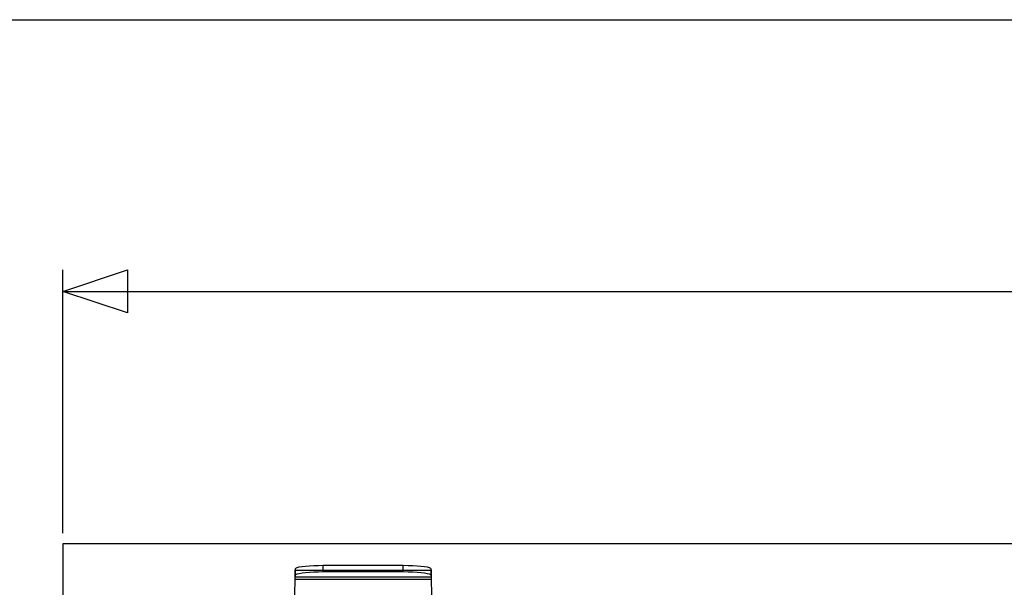
# Model space of a CAD drawing. Extents: x -101 to 101, y -32 to 32.
# Drawn here: x -25 to -4, y 19 to 31 of the extents above; entities that cross this region are included whole.
import ezdxf

# ---------------------------------------------------------------- set-up
doc = ezdxf.new("R2010")
doc.units = 0
doc.header["$MEASUREMENT"] = 0
doc.layers.get('0').update_dxf_attribs({"linetype": 'CONTINUOUS'})

msp = doc.modelspace()

# ---------------------------------------------------------------- linework, layer by layer
at = {"color": 250}
for p, q in [((-87.789, 31.082), (2.602, 31.082)), ((-23.664, 20.113), (-23.664, 25.737)), ((-23.664, 25.278), (4.613, 25.278))]:
    msp.add_line(p, q, dxfattribs=at)
for p, q in [((36.336, 19.884), (-23.664, 19.884)), ((-23.664, 19.884), (-23.664, 2.517)), ((-18.694, 19.351), (-18.684, 19.364)), ((-18.684, 19.364), (-18.656, 19.377)), ((-18.656, 19.377), (-18.612, 19.389)), ((-18.612, 19.389), (-18.553, 19.399)), ((-18.553, 19.399), (-18.48, 19.408)), ((-18.48, 19.408), (-18.396, 19.416)), ((-18.396, 19.416), (-18.304, 19.421)), ((-18.304, 19.421), (-18.205, 19.424)), ((-18.205, 19.424), (-18.104, 19.426)), ((-18.104, 19.426), (-16.39, 19.426)), ((-18.104, 19.318), (-18.104, 19.426)), ((-16.39, 19.426), (-16.288, 19.424)), ((-16.39, 19.318), (-16.39, 19.426)), ((-16.288, 19.424), (-16.19, 19.421)), ((-16.19, 19.421), (-16.097, 19.416)), ((-16.097, 19.416), (-16.014, 19.408)), ((-16.014, 19.408), (-15.941, 19.399)), ((-15.941, 19.399), (-15.882, 19.389)), ((-15.882, 19.389), (-15.838, 19.377)), ((-15.838, 19.377), (-15.81, 19.364)), ((-15.81, 19.364), (-15.799, 19.351)), ((-18.7, 19.245), (-18.701, 19.192)), ((-18.699, 19.182), (-18.701, 19.192)), ((-18.701, 19.162), (-18.7, 19.163)), ((-18.7, 19.152), (-18.701, 19.162)), ((-18.701, 19.139), (-18.7, 19.152)), ((-18.7, 19.286), (-18.699, 19.299)), ((-18.699, 19.281), (-18.7, 19.286)), ((-18.7, 19.267), (-18.699, 19.281)), ((-18.7, 19.245), (-18.7, 19.267)), ((-18.7, 19.267), (-18.699, 19.25)), ((-18.7, 19.172), (-18.699, 19.178)), ((-18.7, 19.163), (-18.7, 19.172)), ((-18.699, 19.318), (-18.694, 19.351)), ((-18.699, 19.312), (-18.699, 19.318)), ((-18.699, 19.318), (-18.694, 19.318)), ((-18.699, 19.301), (-18.699, 19.312)), ((-18.699, 19.299), (-18.699, 19.301)), ((-18.699, 19.25), (-18.699, 19.281)), ((-18.699, 19.182), (-18.699, 19.25)), ((-18.699, 19.182), (-18.694, 19.215)), ((-18.699, 19.178), (-18.699, 19.182)), ((-18.699, 19.182), (-15.795, 19.182)), ((-18.694, 19.318), (-18.694, 19.351)), ((-18.694, 19.215), (-18.694, 19.318)), ((-18.694, 19.318), (-18.104, 19.318)), ((-18.694, 19.215), (-18.684, 19.228)), ((-18.684, 19.228), (-18.656, 19.24)), ((-18.656, 19.24), (-18.612, 19.252)), ((-18.612, 19.252), (-18.553, 19.263)), ((-18.553, 19.263), (-18.48, 19.272)), ((-18.48, 19.272), (-18.396, 19.279)), ((-18.396, 19.279), (-18.304, 19.285)), ((-18.304, 19.285), (-18.205, 19.288)), ((-18.205, 19.288), (-18.104, 19.289)), ((-18.104, 19.289), (-18.104, 19.318)), ((-18.104, 19.318), (-16.39, 19.318)), ((-18.104, 19.289), (-16.39, 19.289)), ((-16.39, 19.289), (-16.39, 19.318)), ((-16.39, 19.318), (-15.799, 19.318)), ((-16.39, 19.289), (-16.288, 19.288)), ((-16.288, 19.288), (-16.19, 19.285)), ((-16.19, 19.285), (-16.097, 19.279)), ((-16.097, 19.279), (-16.014, 19.272)), ((-16.014, 19.272), (-15.941, 19.263)), ((-15.941, 19.263), (-15.882, 19.252)), ((-15.882, 19.252), (-15.838, 19.24)), ((-15.838, 19.24), (-15.81, 19.228)), ((-15.81, 19.228), (-15.799, 19.215)), ((-15.799, 19.351), (-15.795, 19.318)), ((-15.799, 19.351), (-15.799, 19.318)), ((-15.799, 19.318), (-15.799, 19.215)), ((-15.799, 19.318), (-15.795, 19.318)), ((-15.799, 19.215), (-15.795, 19.182)), ((-15.795, 19.318), (-15.794, 19.312)), ((-15.794, 19.301), (-15.795, 19.299)), ((-15.795, 19.299), (-15.794, 19.286)), ((-15.794, 19.286), (-15.795, 19.281)), ((-15.795, 19.281), (-15.794, 19.267)), ((-15.795, 19.281), (-15.795, 19.182)), ((-15.793, 19.192), (-15.795, 19.182)), ((-15.795, 19.182), (-15.794, 19.178)), ((-15.794, 19.312), (-15.794, 19.301)), ((-15.794, 19.267), (-15.793, 19.245)), ((-15.794, 19.178), (-15.794, 19.172)), ((-15.794, 19.172), (-15.794, 19.163)), ((-15.794, 19.163), (-15.793, 19.162)), ((-15.793, 19.245), (-15.793, 19.192)), ((-15.793, 19.162), (-15.793, 19.152)), ((-15.793, 19.152), (-15.793, 19.139)), ((-18.822, 12.25), (-18.701, 19.126)), ((-18.701, 19.132), (-18.701, 19.139)), ((-18.701, 19.132), (-15.792, 19.132)), ((-18.701, 19.132), (-18.701, 19.126)), ((-18.701, 19.126), (-15.792, 19.126)), ((-15.793, 19.139), (-15.792, 19.132)), ((-15.792, 19.126), (-15.792, 19.132)), ((-15.792, 19.126), (-15.672, 12.25))]:
    msp.add_line(p, q)

# ---------------------------------------------------------------- meshes
mesh = msp.add_polyface(dxfattribs=at)
corners = [(-22.286, 24.818), (-23.664, 25.278), (-22.286, 25.737)]
mesh.append_faces([[corners[k] for k in face] for face in [(0, 1, 2)]], dxfattribs={"color": 250})

doc.saveas('drawing.dxf')
